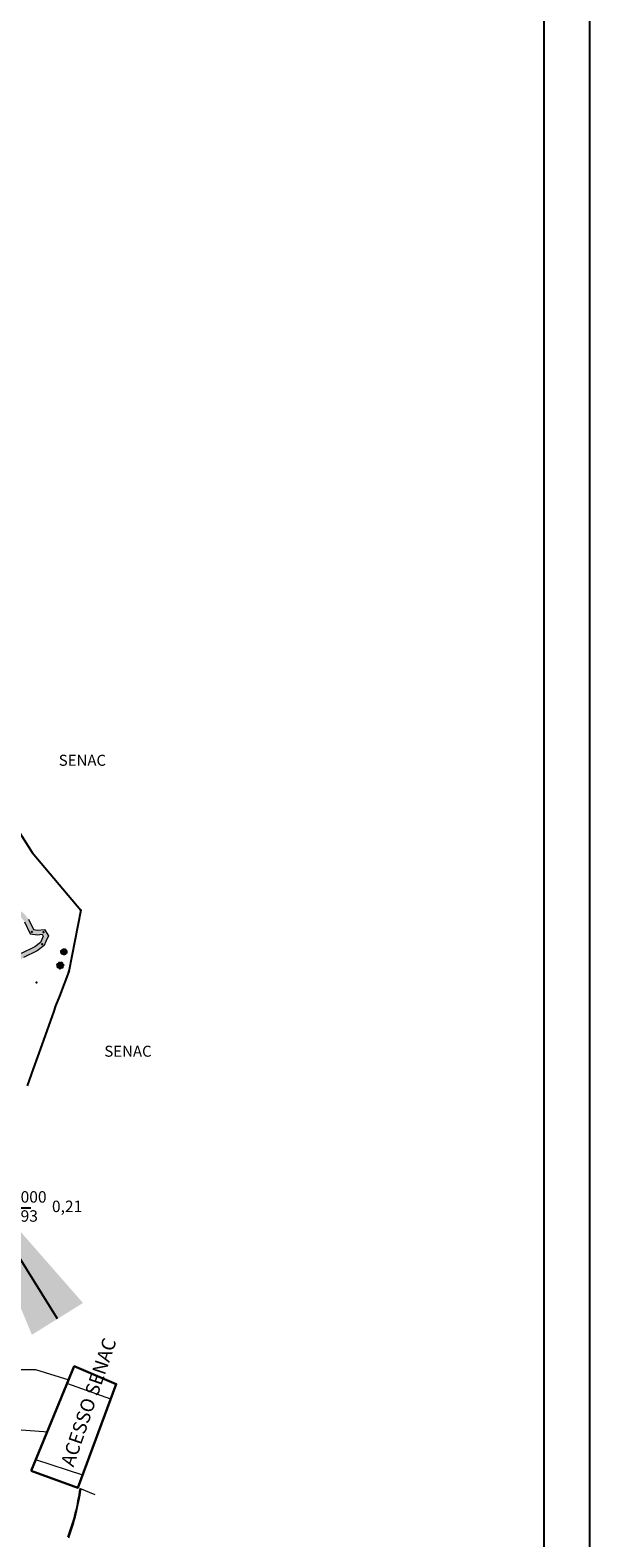
# Model space of a CAD drawing. Units: millimetres. Extents: x 2593 to 2648.5, y 1062.1 to 1153.2.
# Drawn here: x 2636.3 to 2648.5, y 1081.4 to 1114.3 of the extents above; entities that cross this region are included whole.
import ezdxf
from ezdxf import colors
from ezdxf.entities.mleader import LeaderData, LeaderLine
from ezdxf.math import Vec2, Vec3

# ---------------------------------------------------------------- set-up
doc = ezdxf.new("R2010")
doc.units = ezdxf.units.MM
doc.linetypes.add('Continuo', pattern=[0])
for name, color, linetype in [('01-FOLHA', 6, 'Continuous'), ('ALAMBRADO', 7, 'Continuous'), ('ARAUCARIA', 7, 'Continuous'), ('ARAUCÁRIA', 96, 'Continuous'), ('areas verdes', 3, 'Continuous'), ('CALCADA', 7, 'Continuous'), ('TEXTO', 3, 'Continuous')]:
    doc.layers.add(name, color=color, linetype=linetype)
for name, color, linetype, lineweight in [('Ponte e Viaduto', 7, 'Continuous', 30), ('RIO', 5, 'Continuous', 5), ('Rua Pavimentada', 7, 'Continuous', 13), ('Toponímia de Ruas', 7, 'Continuous', 25)]:
    doc.layers.add(name, color=color, linetype=linetype, lineweight=lineweight)
doc.layers.add('Segmento de Rio de Margem Dupla', color=151, linetype='Continuous', lineweight=13, plot=False)
doc.styles.add('ITALICT', font='micross.ttf')
doc.styles.get("Standard").update_dxf_attribs({"font": 'arial.ttf'})

# ---------------------------------------------------------------- blocks, each defined once
blk = doc.blocks.new('ARAUCARIA')
at = {"layer": 'ARAUCÁRIA'}
for p, q in [((-0.41, 0.12), (-0.62, 0.19)), ((-0.37, 0.16), (-0.58, 0.23)), ((-0.17, 0.38), (-0.25, 0.61)), ((-0.1, 0.34), (-0.2, 0.6)), ((0.15, 0.32), (0.31, 0.57)), ((0.18, 0.28), (0.33, 0.53)), ((0.29, 0.08), (0.63, 0.12)), ((0.38, 0.05), (0.61, 0.07)), ((-0.36, -0.2), (-0.53, -0.3)), ((-0.34, -0.24), (-0.52, -0.35)), ((-0.06, -0.4), (-0.08, -0.59)), ((-0.01, -0.39), (-0.04, -0.62)), ((0.28, -0.29), (0.42, -0.42)), ((0.29, -0.23), (0.47, -0.41))]:
    blk.add_line(p, q, dxfattribs=at)
for centre, radius in [((-0.87, 0.3, 0), 0.0786), ((-0.32, 0.87, 0), 0.0786), ((0, 0.02, 0), 0.118), ((0.47, 0.79, 0), 0.0786), ((0.9, 0.13, 0), 0.0786), ((-0.77, -0.48, 0), 0.0786), ((-0.09, -0.89, 0), 0.0786), ((0.65, -0.62, 0), 0.0786)]:
    blk.add_circle(centre, radius, dxfattribs=at)
for centre, major_axis in [((-1.05, 0.36), (0.0892, -0.0249)), ((-1.03, 0.21), (0.0807, 0.0454)), ((-0.96, 0.47), (0.0454, -0.0807)), ((-0.91, 0.12), (0.0249, 0.0892)), ((-0.81, 0.49), (-0.0249, -0.0892)), ((-0.76, 0.14), (-0.0454, 0.0807)), ((-0.69, 0.4), (-0.0807, -0.0454)), ((-0.67, 0.25), (-0.0892, 0.0249)), ((-0.49, 0.94), (0.0858, -0.0347)), ((-0.49, 0.79), (0.0852, 0.0361)), ((-0.39, 1.05), (0.0361, -0.0852)), ((-0.38, 0.69), (0.0347, 0.0858)), ((-0.29, 0.07), (0.137, -0.022)), ((-0.24, 1.05), (-0.0347, -0.0858)), ((-0.23, 0.69), (-0.0361, 0.0852)), ((-0.17, 0.26), (0.081, -0.113)), ((-0.13, 0.94), (-0.0852, -0.0361)), ((-0.13, 0.8), (-0.0858, 0.0347)), ((0.04, 0.31), (-0.022, -0.137)), ((0.24, 0.2), (-0.113, -0.081)), ((0.29, -0.02), (-0.137, 0.022)), ((0.28, 0.73), (0.0888, 0.0263)), ((0.3, 0.88), (0.0814, -0.0441)), ((0.38, 0.62), (0.0441, 0.0814)), ((0.41, 0.97), (0.0263, -0.0888)), ((0.53, 0.6), (-0.0263, 0.0888)), ((0.56, 0.96), (-0.0441, -0.0814)), ((0.64, 0.7), (-0.0814, 0.0441)), ((0.66, 0.85), (-0.0888, -0.0263)), ((0.7, 0.09), (0.0911, 0.0162)), ((0.73, 0.24), (0.0759, -0.053)), ((0.79, -0.03), (0.053, 0.0759)), ((0.86, 0.32), (0.0162, -0.0911)), ((0.93, -0.06), (-0.0162, 0.0911)), ((1.01, 0.29), (-0.053, -0.0759)), ((1.06, 0.02), (-0.0759, 0.053)), ((1.09, 0.16), (-0.0911, -0.0162)), ((-0.96, -0.45), (0.0914, -0.0148)), ((-0.92, -0.59), (0.0751, 0.0542)), ((-0.88, -0.32), (0.0542, -0.0751)), ((-0.79, -0.67), (0.0148, 0.0914)), ((-0.73, -0.28), (-0.0148, -0.0914)), ((-0.65, -0.63), (-0.0542, 0.0751)), ((-0.61, -0.36), (-0.0751, -0.0542)), ((-0.57, -0.5), (-0.0914, 0.0148)), ((-0.23, -0.15), (0.113, 0.081)), ((-0.29, -0.88), (0.0925, -0.0044)), ((-0.24, -1.02), (0.0685, 0.0622)), ((-0.23, -0.74), (0.0622, -0.0685)), ((-0.1, -1.08), (0.0044, 0.0925)), ((-0.04, -0.27), (0.022, 0.137)), ((-0.09, -0.69), (-0.0044, -0.0925)), ((0.05, -0.75), (-0.0685, -0.0622)), ((0.04, -1.03), (-0.0622, 0.0685)), ((0.1, -0.89), (-0.0925, 0.0044)), ((0.17, -0.21), (-0.081, 0.113)), ((0.45, -0.63), (0.0924, 0.0059)), ((0.5, -0.49), (0.0695, -0.0611)), ((0.52, -0.76), (0.0611, 0.0695)), ((0.63, -0.42), (0.0059, -0.0924)), ((0.66, -0.81), (-0.0059, 0.0924)), ((0.77, -0.47), (-0.0611, -0.0695)), ((0.79, -0.74), (-0.0695, 0.0611)), ((0.84, -0.6), (-0.0924, -0.0059))]:
    blk.add_ellipse(centre, major_axis=major_axis, ratio=0.745116, dxfattribs=at)
blk.add_point((0, 0.02), dxfattribs=at)

msp = doc.modelspace()

# ---------------------------------------------------------------- hatches: boundary and pattern name
at = {"layer": 'CALCADA'}
h = msp.add_hatch(color=66, dxfattribs=at)
h.dxf.hatch_style = 1
h.paths.add_polyline_path([(2637.027, 1094.193), (2637.019, 1094.221, 0.395084), (2637.018, 1094.222, 0.176899), (2636.983, 1094.2, 0.374733), (2636.983, 1094.199), (2636.991, 1094.19), (2636.978, 1094.191, 0.308562), (2636.976, 1094.19, 0.196967), (2636.972, 1094.145, 0.421962), (2636.974, 1094.144), (2637.003, 1094.154), (2636.977, 1094.137, 0.38227), (2636.976, 1094.135, 0.070692), (2636.986, 1094.121, 0.373313), (2636.988, 1094.121), (2636.999, 1094.129), (2636.993, 1094.116, 0.346958), (2636.994, 1094.115, 0.128858), (2637.022, 1094.103, 0.396279), (2637.023, 1094.104), (2637.028, 1094.13), (2637.029, 1094.104, 0.410636), (2637.03, 1094.103, 0.015276), (2637.034, 1094.103, 0.426231), (2637.035, 1094.104), (2637.033, 1094.118), (2637.039, 1094.104, 0.352862), (2637.04, 1094.103, 0.21233), (2637.081, 1094.131, 0.445406), (2637.08, 1094.132), (2637.067, 1094.139), (2637.082, 1094.135, 0.344682), (2637.084, 1094.136, 0.050145), (2637.088, 1094.147, 0.450067), (2637.087, 1094.149), (2637.055, 1094.153), (2637.088, 1094.156, 0.363852), (2637.09, 1094.157, 0.143527), (2637.083, 1094.19, 0.298888), (2637.082, 1094.191), (2637.065, 1094.19), (2637.077, 1094.197, 0.444302), (2637.078, 1094.199, 0.250045), (2637.026, 1094.223, 0.413414), (2637.025, 1094.221)])
at = {"layer": 'TEXTO'}
h = msp.add_hatch(color=4, dxfattribs=at)
h.dxf.hatch_style = 1
h.paths.add_polyline_path([(2635.595, 1091.667), (2635.772, 1092.653), (2635.654, 1092.675), (2635.477, 1091.688)], flags=17)
h.paths.add_polyline_path([(2634.131, 1102.999), (2633.463, 1103.745), (2633.373, 1103.665), (2634.042, 1102.918)], flags=16)
h.paths.add_polyline_path([(2623.549, 1118.44), (2624.071, 1117.585), (2624.174, 1117.648), (2623.652, 1118.503)], flags=16)
h.paths.add_polyline_path([(2621.214, 1130.881), (2621.194, 1131.882), (2621.073, 1131.88), (2621.094, 1130.878)], flags=17)
h.paths.add_polyline_path([(2622.767, 1137.794), (2623.311, 1138.636), (2623.21, 1138.701), (2622.666, 1137.86)], flags=17)
h.paths.add_polyline_path([(2626.432, 1144.317), (2626.58, 1144.659), (2626.469, 1144.707), (2626.322, 1144.365)], flags=17)
h.paths.add_polyline_path([(2627.821, 1147.915), (2627.935, 1148.269), (2627.82, 1148.306), (2627.707, 1147.951)], flags=17)
h.paths.add_polyline_path([(2625.928, 1114.221), (2625.835, 1114.181), (2626.079, 1113.781), (2626.17, 1113.611), (2626.348, 1113.324), (2626.52, 1113.12), (2626.699, 1112.879), (2626.847, 1112.726), (2627.162, 1112.472), (2627.265, 1112.284), (2627.323, 1112.11), (2627.384, 1111.845), (2627.523, 1111.534), (2627.802, 1111.1), (2628.251, 1110.094), (2628.351, 1109.882), (2628.679, 1109.274), (2629.067, 1108.768), (2629.367, 1108.443), (2629.7, 1108.119), (2630.053, 1107.831), (2630.247, 1107.621), (2630.445, 1107.27), (2630.775, 1106.964), (2631.419, 1106.538), (2631.458, 1106.375), (2631.593, 1105.985), (2631.704, 1105.708), (2631.844, 1105.496), (2631.96, 1105.34), (2632.185, 1105.169), (2632.357, 1105.121), (2632.58, 1105.049), (2632.664, 1104.996), (2632.741, 1104.937), (2632.836, 1104.784), (2632.868, 1104.58), (2632.91, 1104.37), (2633.004, 1104.138), (2633.167, 1103.889), (2634.295, 1102.682), (2634.575, 1102.41), (2634.848, 1102.181), (2635.006, 1102.054), (2635.307, 1101.915), (2635.437, 1101.872), (2635.568, 1101.774), (2635.642, 1101.585), (2635.717, 1101.073), (2635.694, 1100.221), (2635.628, 1099.962), (2635.503, 1099.658), (2635.39, 1099.457), (2635.22, 1099.215), (2634.985, 1098.985), (2634.748, 1098.654), (2634.674, 1098.191), (2634.695, 1097.976), (2634.816, 1097.769), (2634.965, 1097.845), (2634.997, 1097.871), (2635.026, 1097.846), (2635.06, 1097.683), (2635.021, 1097.306), (2635.019, 1096.844), (2635.087, 1096.534), (2635.173, 1096.25), (2635.363, 1095.814), (2635.493, 1095.523), (2635.709, 1095.274), (2635.91, 1095.079), (2636.103, 1094.907), (2636.168, 1094.82), (2636.296, 1094.556), (2636.451, 1094.534), (2636.555, 1094.545), (2636.58, 1094.503), (2636.545, 1094.431), (2636.516, 1094.363), (2636.393, 1094.27), (2636.094, 1094.125), (2635.939, 1094.007), (2635.722, 1093.836), (2635.693, 1093.527), (2635.727, 1093.087), (2635.676, 1092.687), (2635.451, 1091.554), (2635.386, 1091.315), (2635.304, 1091.115), (2635.27, 1090.848), (2635.269, 1090.679), (2635.297, 1090.41), (2635.255, 1090.124), (2635.183, 1089.709), (2634.883, 1089.218), (2634.137, 1088.085), (2634.092, 1087.688), (2634.098, 1087.494), (2634.1, 1087.15), (2634.165, 1087.15), (2634.249, 1087.15), (2634.276, 1087.15), (2634.247, 1087.522), (2634.235, 1087.698), (2634.237, 1088.055), (2634.967, 1089.164), (2635.278, 1089.673), (2635.354, 1090.108), (2635.398, 1090.408), (2635.369, 1090.684), (2635.37, 1090.841), (2635.402, 1091.089), (2635.481, 1091.283), (2635.548, 1091.528), (2635.588, 1091.681), (2635.827, 1093.084), (2635.793, 1093.526), (2635.818, 1093.784), (2636, 1093.927), (2636.147, 1094.039), (2636.446, 1094.184), (2636.598, 1094.299), (2636.636, 1094.389), (2636.693, 1094.508), (2636.609, 1094.651), (2636.453, 1094.635), (2636.363, 1094.648), (2636.253, 1094.873), (2636.177, 1094.975), (2635.979, 1095.153), (2635.782, 1095.343), (2635.579, 1095.577), (2635.455, 1095.855), (2635.268, 1096.284), (2635.184, 1096.559), (2635.119, 1096.854), (2635.121, 1097.301), (2635.162, 1097.688), (2635.118, 1097.899), (2635, 1098.001), (2634.91, 1097.929), (2634.855, 1097.901), (2634.793, 1098.008), (2634.775, 1098.188), (2634.843, 1098.615), (2635.061, 1098.92), (2635.296, 1099.15), (2635.475, 1099.404), (2635.593, 1099.614), (2635.723, 1099.93), (2635.794, 1100.207), (2635.817, 1101.079), (2635.74, 1101.612), (2635.65, 1101.837), (2635.484, 1101.962), (2635.343, 1102.008), (2635.059, 1102.139), (2634.911, 1102.259), (2634.643, 1102.484), (2634.365, 1102.754), (2633.247, 1103.95), (2633.093, 1104.185), (2633.006, 1104.399), (2632.967, 1104.597), (2632.932, 1104.82), (2632.816, 1105.006), (2632.722, 1105.078), (2632.623, 1105.141), (2632.385, 1105.217), (2632.23, 1105.26), (2632.032, 1105.411), (2631.926, 1105.553), (2631.794, 1105.754), (2631.686, 1106.02), (2631.554, 1106.403), (2631.508, 1106.6), (2630.837, 1107.043), (2630.525, 1107.332), (2630.328, 1107.68), (2630.122, 1107.904), (2629.767, 1108.194), (2629.439, 1108.513), (2629.143, 1108.833), (2628.763, 1109.329), (2628.441, 1109.927), (2628.342, 1110.136), (2627.891, 1111.148), (2627.611, 1111.581), (2627.48, 1111.877), (2627.42, 1112.137), (2627.357, 1112.324), (2627.24, 1112.537), (2626.915, 1112.8), (2626.776, 1112.944), (2626.598, 1113.182), (2626.429, 1113.383), (2626.257, 1113.661), (2626.166, 1113.831)])
h.paths.add_polyline_path([(2625.259, 1115.631), (2625.371, 1115.675), (2622.236, 1120.936), (2621.677, 1121.959), (2621.284, 1122.705), (2621.277, 1124.292), (2621.339, 1125.008), (2621.33, 1125.155), (2621.363, 1125.958), (2621.31, 1126.661), (2621.291, 1126.953), (2621.251, 1127.115), (2621.23, 1127.34), (2621.188, 1127.588), (2621.179, 1127.767), (2621.153, 1128.071), (2621.199, 1128.733), (2621.209, 1128.866), (2621.193, 1129.123), (2621.201, 1131.722), (2621.151, 1132.907), (2621.145, 1133.111), (2621.156, 1133.518), (2621.143, 1133.788), (2621.067, 1134.127), (2621.061, 1134.35), (2621.164, 1135.41), (2621.257, 1135.634), (2621.512, 1136.031), (2621.669, 1136.47), (2622.026, 1136.94), (2622.192, 1137.151), (2622.769, 1137.875), (2622.876, 1137.997), (2623.16, 1138.413), (2623.298, 1138.634), (2623.508, 1138.984), (2623.665, 1139.329), (2623.707, 1139.723), (2623.761, 1139.939), (2624.267, 1141.007), (2624.428, 1141.392), (2624.763, 1142.059), (2625.011, 1142.34), (2625.937, 1143.333), (2626.301, 1144.086), (2626.461, 1144.422), (2626.674, 1144.87), (2627.47, 1146.759), (2627.584, 1147.245), (2627.78, 1147.831), (2628.241, 1149.304), (2628.129, 1149.345), (2628.125, 1149.33), (2628.103, 1149.236), (2627.881, 1148.49), (2627.857, 1148.412), (2627.747, 1148.062), (2627.684, 1147.862), (2627.487, 1147.273), (2627.375, 1146.791), (2626.583, 1144.911), (2626.371, 1144.465), (2626.21, 1144.129), (2625.864, 1143.402), (2624.938, 1142.408), (2624.679, 1142.115), (2624.337, 1141.434), (2624.158, 1141.058), (2623.664, 1139.963), (2623.609, 1139.74), (2623.567, 1139.356), (2623.419, 1139.03), (2623.212, 1138.686), (2623.076, 1138.468), (2622.796, 1138.058), (2622.694, 1137.941), (2622.141, 1137.192), (2621.959, 1136.974), (2621.612, 1136.493), (2621.457, 1136.058), (2621.203, 1135.663), (2621.105, 1135.425), (2621, 1134.352), (2621.007, 1134.12), (2621.082, 1133.78), (2621.095, 1133.517), (2621.084, 1133.111), (2621.09, 1132.905), (2621.08, 1131.719), (2621.093, 1129.136), (2621.071, 1128.838), (2621.048, 1128.491), (2621.048, 1128.186), (2621.043, 1127.809), (2621.064, 1127.549), (2621.105, 1127.365), (2621.172, 1126.994), (2621.211, 1126.803), (2621.225, 1126.635), (2621.267, 1125.785), (2621.217, 1125.174), (2621.236, 1124.975), (2621.185, 1124.29), (2621.196, 1122.658), (2621.588, 1121.912), (2622.148, 1120.888), (2623.232, 1118.934)])

# ---------------------------------------------------------------- linework, layer by layer
for p, q in [((2648.529, 1062.108), (2648.529, 1153.177)), ((2647.529, 1063.108), (2647.529, 1152.177)), ((2648.529, 1062.108), (2648.529, 1091.808))]:
    msp.add_line(p, q)
msp.add_lwpolyline([(2637.039, 1094.104), (2637.033, 1094.118), (2637.035, 1094.104, -0.426231), (2637.034, 1094.103, -0.015276), (2637.03, 1094.103, -0.410636), (2637.029, 1094.104), (2637.028, 1094.13), (2637.023, 1094.104, -0.396279), (2637.022, 1094.103, -0.128858), (2636.994, 1094.115, -0.346958), (2636.993, 1094.116), (2636.999, 1094.129), (2636.988, 1094.121, -0.373313), (2636.986, 1094.121, -0.070692), (2636.976, 1094.135, -0.38227), (2636.977, 1094.137), (2637.003, 1094.154), (2636.974, 1094.144, -0.421962), (2636.972, 1094.145, -0.196967), (2636.976, 1094.19, -0.308562), (2636.978, 1094.191), (2636.991, 1094.19), (2636.983, 1094.199, -0.374733), (2636.983, 1094.2, -0.176899), (2637.018, 1094.222, -0.395084), (2637.019, 1094.221), (2637.027, 1094.193), (2637.025, 1094.221, -0.413414), (2637.026, 1094.223, -0.250045), (2637.078, 1094.199, -0.444302), (2637.077, 1094.197), (2637.065, 1094.19), (2637.082, 1094.191, -0.298888), (2637.083, 1094.19, -0.143527), (2637.09, 1094.157, -0.363852), (2637.088, 1094.156), (2637.055, 1094.153), (2637.087, 1094.149, -0.450067), (2637.088, 1094.147, -0.050145), (2637.084, 1094.136, -0.344682), (2637.082, 1094.135), (2637.067, 1094.139), (2637.08, 1094.132, -0.445406), (2637.081, 1094.131, -0.21233), (2637.04, 1094.103, -0.352862)], format="xyb", close=True)
at = {"linetype": 'Continuous'}
for p in [(2636.34, 1096.33), (2636.33, 1094.602), (2636.583, 1094.591), (2636.556, 1094.33), (2637.03, 1094.163), (2636.95, 1093.864), (2637.137, 1093.734), (2636.433, 1093.494), (2636.838, 1092.951)]:
    msp.add_point(p, dxfattribs=at)
at = {"layer": 'ALAMBRADO', "linetype": 'Continuous'}
msp.add_point((2637.397, 1095.075), dxfattribs=at)
at = {"layer": 'areas verdes'}
msp.add_lwpolyline([(2635.937, 1096.969), (2636.34, 1096.33), (2637.397, 1095.075), (2637.137, 1093.734), (2636.931, 1093.194), (2636.85, 1092.983), (2636.8, 1092.845), (2636.734, 1092.66), (2636.546, 1092.133), (2636.357, 1091.603), (2636.225, 1091.231)], dxfattribs=at)
at = {"layer": 'Ponte e Viaduto', "color": 251, "flags": 128}
msp.add_lwpolyline([(2636.312, 1082.824), (2637.258, 1085.108), (2638.176, 1084.718), (2637.338, 1082.451)], close=True, dxfattribs=at)
at = {"layer": 'RIO', "linetype": 'Continuous'}
for points in [[(2636.168, 1094.82), (2636.296, 1094.556), (2636.451, 1094.534), (2636.555, 1094.545), (2636.58, 1094.503), (2636.545, 1094.431), (2636.516, 1094.363), (2636.393, 1094.27), (2636.094, 1094.125)], [(2636.253, 1094.873), (2636.363, 1094.648), (2636.453, 1094.635), (2636.609, 1094.651), (2636.693, 1094.508), (2636.636, 1094.389), (2636.598, 1094.299), (2636.446, 1094.184), (2636.147, 1094.039)]]:
    msp.add_lwpolyline(points, dxfattribs=at)
at = {"layer": 'RIO', "color": 4, "linetype": 'Continuous'}
for points in [[(2633.157, 1084.759), (2634.603, 1085.034), (2636.411, 1085.034), (2637.138, 1084.807)], [(2633.665, 1083.516), (2635.306, 1083.779), (2636.686, 1083.672)]]:
    msp.add_lwpolyline(points, dxfattribs=at)
at = {"layer": 'Rua Pavimentada', "color": 251, "linetype": 'Continuous'}
msp.add_line((2637.711, 1082.299), (2637.376, 1082.435), dxfattribs=at)
msp.add_lwpolyline([(2637.376, 1082.435, -0.054168), (2637.11, 1081.372, -0.054168)], format="xyb", dxfattribs=at)
msp.add_arc((2632.352, 1083.131), 5.102, 339.668, 352.035, dxfattribs=at)
at = {"layer": 'Segmento de Rio de Margem Dupla', "color": 251, "flags": 128}
for points in [[(2637.107, 1084.73), (2638.052, 1084.396)], [(2636.413, 1083.068), (2637.438, 1082.736)]]:
    msp.add_lwpolyline(points, dxfattribs=at)

# ---------------------------------------------------------------- block references
at = {"layer": 'ARAUCARIA', "linetype": 'Continuous', "xscale": 0.06012597816, "yscale": 0.06012597816, "zscale": 0.06012597816}
msp.add_blockref('ARAUCARIA', (2636.951, 1093.863, 0), dxfattribs=at)

# ---------------------------------------------------------------- texts
at = {"char_height": 0.25, "attachment_point": 1}
for s, insert in [('100,000\\P99,793', (2635.421, 1088.932)), ('0,21', (2636.769, 1088.725))]:
    msp.add_mtext_dynamic_manual_height_columns(s, width=0.94055, gutter_width=12.5, heights=[0], dxfattribs=dict(at, insert=insert))
at = {"layer": '01-FOLHA', "color": 7, "linetype": 'Continuo', "style": 'ITALICT'}
for p in [(2636.917, 1098.227, 158.651), (2637.914, 1091.87, 158.651)]:
    msp.add_text('SENAC', height=0.2405, dxfattribs=at).set_placement(p)
at = {"layer": 'Toponímia de Ruas', "color": 251, "insert": (2636.926, 1082.902), "char_height": 0.3, "width": 7.60191, "attachment_point": 1, "rotation": 71.1653}
msp.add_mtext('\\pi-0.9,l1.2,t1.2;ACESSO SENAC', dxfattribs=at)

# ---------------------------------------------------------------- leaders
ml = msp.add_multileader_mtext('Standard')
ml.set_content('', color=256)
ml.set_leader_properties()
ml.build(insert=Vec2(0, 0))
ctx = ml.context
ctx.base_point, ctx.plane_origin = Vec3(2636.306, 1088.569), Vec3(2634.776, 1089.538)
notes = []
notes.append((ctx, [(0, (1, 1, 0), (2635.379, 1088.569), (1, 0), 0.927, [(0, [(2634.776, 1089.538)], 0, [])])]))
ctx.mtext.insert, ctx.mtext.flow_direction = Vec3(2638.306, 1090.569), 5
for ctx, leaders in notes:
    for number, flags, end, landing, length, lines in leaders:
        leader = LeaderData()
        leader.index, (leader.has_last_leader_line, leader.has_dogleg_vector, leader.attachment_direction) = number, flags
        leader.last_leader_point, leader.dogleg_vector, leader.dogleg_length = Vec3(end), Vec3(landing), length
        for number, points, colour, breaks in lines:
            line = LeaderLine()
            line.index, line.vertices, line.color, line.breaks = number, Vec3.list(points), colors.encode_raw_color(colour), breaks
            leader.lines.append(line)
        ctx.leaders.append(leader)

doc.saveas('drawing.dxf')
